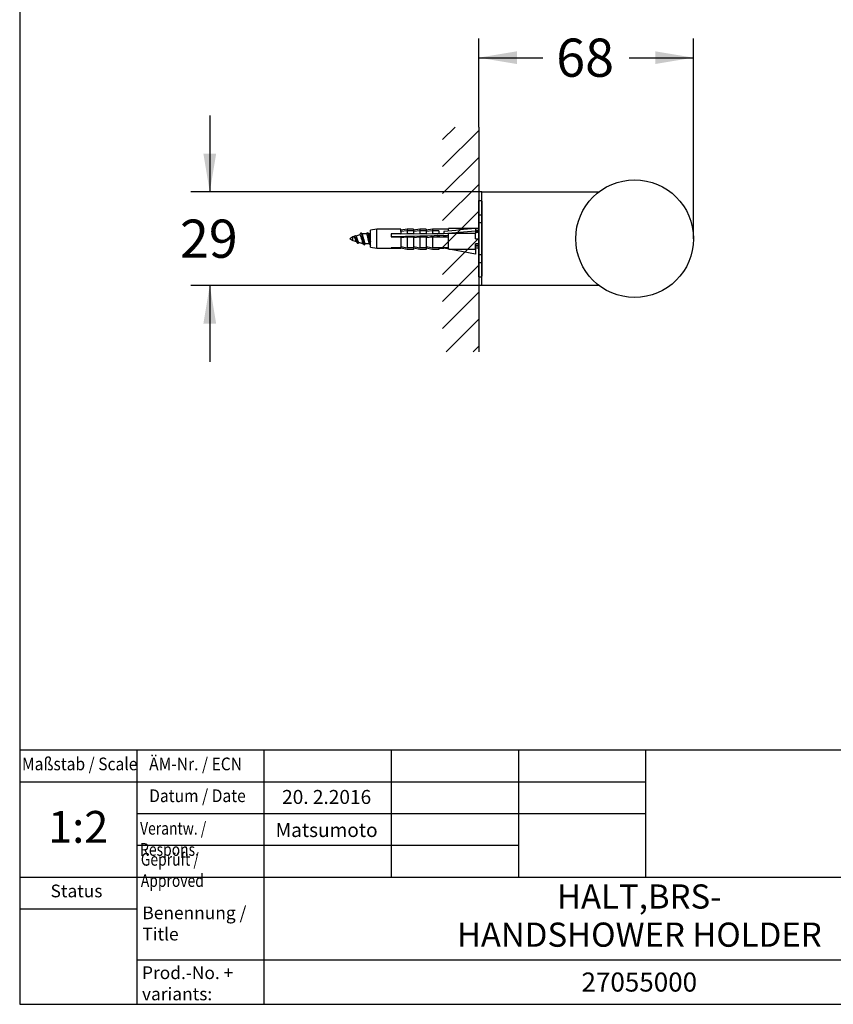
# Model space of a CAD drawing. Units: millimetres. Extents: x 7 to 203, y 5 to 291.
# Drawn here: x 7 to 134, y 5 to 160 of the extents above; entities that cross this region are included whole.
import ezdxf
from ezdxf.enums import TextEntityAlignment as Align

# ---------------------------------------------------------------- set-up
doc = ezdxf.new("R2010")
doc.units = ezdxf.units.MM
for name, color, linetype in [('Default', 7, 'Continuous'), ('Layer1', 7, 'Continuous'), ('Layer3', 7, 'Continuous'), ('Layer50', 7, 'Continuous'), ('Standard', 7, 'Continuous')]:
    doc.layers.add(name, color=color, linetype=linetype)
doc.styles.add('SEACAD_Arial', font='arial.ttf')
doc.dimstyles.get("Standard").update_dxf_attribs({"dimtxt": 0.18, "dimasz": 0.18, "dimexe": 0.18, "dimexo": 0.0625, "dimgap": 0.09, "dimtad": 0, "dimtih": 1, "dimtoh": 1, "dimdec": 4, "dimzin": 0, "dimdsep": 46, "dimtxsty": 'Standard', "dimcen": 0.09, "dimadec": 0, "dimazin": 0, "dimtfac": 1, "dimtdec": 4, "dimtofl": 0, "dimtmove": 0, "dimatfit": 3, "dimfxl": 0, "dimtolj": 1, "dimtzin": 0, "dimarcsym": 0})

# ---------------------------------------------------------------- blocks, each defined once
blk = doc.blocks.new('DMBLK7')
at = {"layer": 'Layer3', "linetype": 'Continuous'}
for points in [[(35.48, 138.72), (36.48, 132.72), (37.48, 138.72)], [(35.48, 112.02), (37.48, 112.02), (36.48, 118.02)]]:
    blk.add_hatch(color=7, dxfattribs=at).paths.add_polyline_path(points)
at = {"layer": 'Layer3', "color": 7, "linetype": 'Continuous'}
for p, q in [((36.48, 144.72), (36.48, 132.72)), ((79.26, 132.72), (33.48, 132.72)), ((79.26, 118.02), (33.48, 118.02)), ((36.48, 118.02), (36.48, 106.02))]:
    blk.add_line(p, q, dxfattribs=at)
at = {"layer": 'Layer3', "color": 7, "linetype": 'Continuous', "style": 'SEACAD_Arial'}
blk.add_text('29', height=6, dxfattribs=at).set_placement((31.79, 128.37), align=Align.TOP_LEFT)
blk = doc.blocks.new('DMBLK8')
at = {"layer": 'Layer3', "linetype": 'Continuous'}
for points in [[(84.76, 154.83), (78.76, 153.83), (84.76, 152.83)], [(106.51, 154.83), (106.51, 152.83), (112.51, 153.83)]]:
    blk.add_hatch(color=7, dxfattribs=at).paths.add_polyline_path(points)
at = {"layer": 'Layer3', "color": 7, "linetype": 'Continuous'}
for p, q in [((78.76, 142.91), (78.76, 156.83)), ((112.51, 125.37), (112.51, 156.83)), ((78.76, 153.83), (88.84, 153.83)), ((102.43, 153.83), (112.51, 153.83))]:
    blk.add_line(p, q, dxfattribs=at)
at = {"layer": 'Layer3', "color": 7, "linetype": 'Continuous', "style": 'SEACAD_Arial'}
blk.add_text('68', height=6, dxfattribs=at).set_placement((90.94, 156.83), align=Align.TOP_LEFT)

msp = doc.modelspace()

# ---------------------------------------------------------------- hatches: boundary and pattern name
at = {"layer": 'Layer50', "linetype": 'Continuous'}
h = msp.add_hatch(dxfattribs=at)
h.set_pattern_fill('LINE', scale=0.94488, angle=45, style=0)
h.paths.add_polyline_path([(78.76077, 142.91435), (73.07678, 142.91435), (73.07678, 107.58132), (78.76077, 107.58132)])

# ---------------------------------------------------------------- linework, layer by layer
at = {"layer": 'Default', "color": 7, "linetype": 'Continuous'}
for p, q in [((6.6, 45), (203.00487, 45)), ((25, 45), (25, 5)), ((45, 45), (45, 5)), ((65, 45), (65, 25)), ((85, 45), (85, 25)), ((105, 45), (105, 25)), ((6.6, 40), (105, 40)), ((25, 35), (105, 35)), ((25, 30), (85, 30)), ((6.6, 25), (203.00487, 25)), ((6.6, 20), (25, 20)), ((25, 12), (203.00487, 12))]:
    msp.add_line(p, q, dxfattribs=at)
at = {"layer": 'Layer1', "color": 7, "linetype": 'Continuous'}
for p, q in [((79.26077, 132.22283), (79.26077, 132.72283)), ((79.26077, 132.72283), (96.32247, 132.72283)), ((79.26077, 118.52283), (79.26077, 132.22283)), ((96.32247, 132.72283), (97.47804, 132.72283)), ((109.94113, 131.77182), (109.94069, 131.77228)), ((78.76059, 131.37283), (79.26059, 131.37283)), ((78.76059, 129.12283), (78.76059, 131.37283)), ((79.26059, 131.27284), (79.26059, 131.52283)), ((79.26059, 131.52283), (79.26077, 131.52283)), ((79.26077, 131.27284), (79.26059, 131.27284)), ((79.26059, 131.27284), (79.26059, 119.47282)), ((78.76059, 129.12283), (79.26059, 129.12283)), ((78.76059, 126.99777), (78.76059, 129.12283)), ((79.26059, 127.87283), (78.76077, 127.87283)), ((78.76077, 122.87283), (78.76077, 127.87283)), ((78.76059, 126.37283), (78.76059, 126.53789)), ((78.76059, 121.62283), (78.76059, 123.96143)), ((78.76077, 122.87283), (79.26059, 122.87283)), ((78.76059, 121.62283), (79.26059, 121.62283)), ((78.76059, 119.37283), (78.76059, 121.62283)), ((78.76059, 119.37283), (79.26059, 119.37283)), ((79.26059, 119.47282), (79.26077, 119.47283)), ((79.26059, 119.22283), (79.26059, 119.47282)), ((79.26077, 119.22283), (79.26059, 119.22283)), ((79.26077, 118.02283), (79.26077, 118.52283)), ((96.32247, 118.02283), (79.26077, 118.02283)), ((97.47804, 118.02283), (96.32247, 118.02283))]:
    msp.add_line(p, q, dxfattribs=at)
msp.add_circle((103.26077, 125.37283), 9.25, dxfattribs=at)
for centre, start, end in [((97.47804, 133.22283), 270, 306.3773309), ((97.47804, 117.52283), 53.6226691, 90)]:
    msp.add_arc(centre, 0.5, start, end, dxfattribs=at)
at = {"layer": 'Layer50', "color": 7, "linetype": 'Continuous'}
msp.add_line((78.76077, 142.91435), (78.76077, 107.58132), dxfattribs=at)
at = {"layer": 'Standard', "color": 7, "linetype": 'Continuous'}
for p, q in [((6.6, 291), (6.6, 5)), ((74.01077, 126.57987), (74.01077, 126.93958)), ((78.76077, 126.98958), (74.06077, 126.98958)), ((78.76077, 126.98952), (78.26077, 126.98952)), ((78.26077, 126.97591), (78.26077, 126.56913)), ((58.98273, 125.63707), (58.51077, 125.36458)), ((59.08227, 125.66818), (58.98273, 125.63707)), ((58.98273, 125.09209), (58.98273, 125.63707)), ((59.33381, 125.83976), (59.10797, 125.70937)), ((60.08457, 125.98139), (59.4358, 125.77865)), ((60.51077, 126.11458), (60.41618, 126.08502)), ((60.51077, 125.88562), (60.51077, 126.11458)), ((61.11661, 126.11458), (60.51077, 126.11458)), ((61.76077, 126.11458), (61.43299, 126.11458)), ((62.76077, 126.86458), (61.76077, 126.68825)), ((61.76077, 124.04091), (61.76077, 126.68825)), ((62.76077, 123.86458), (62.76077, 126.86458)), ((66.51077, 126.86458), (62.76077, 126.86458)), ((66.51077, 126.11458), (65.01077, 126.11458)), ((65.01077, 126.11458), (65.01077, 125.63868)), ((65.01077, 125.69583), (74.01077, 125.92083)), ((65.01077, 125.63868), (66.51077, 125.63868)), ((66.51077, 126.5047), (66.51077, 126.86458)), ((67.51077, 126.86458), (66.51077, 126.68825)), ((67.51077, 126.59761), (66.51077, 126.5047)), ((66.51077, 126.5047), (66.51077, 126.11458)), ((66.51077, 126.11458), (67.51077, 126.20274)), ((66.51077, 125.63868), (66.51077, 123.95037)), ((66.51077, 125.54437), (67.51077, 125.63868)), ((67.51077, 126.86458), (67.51077, 126.59761)), ((68.51077, 126.86458), (67.51077, 126.86458)), ((68.51077, 126.59761), (67.51077, 126.59761)), ((67.51077, 126.59761), (67.51077, 126.20274)), ((67.51077, 126.20274), (68.51077, 126.20274)), ((67.51077, 125.63868), (67.51077, 123.95037)), ((67.51077, 125.63868), (68.51077, 125.63868)), ((68.51077, 126.86458), (68.51077, 126.59761)), ((69.51077, 126.86458), (68.51077, 126.68825)), ((69.51077, 126.59761), (68.51077, 126.5047)), ((68.51077, 126.59761), (68.51077, 126.20274)), ((68.51077, 126.11458), (69.51077, 126.20274)), ((68.51077, 126.20274), (68.51077, 126.11458)), ((68.51077, 125.63868), (68.51077, 123.95037)), ((68.51077, 125.54437), (69.51077, 125.63868)), ((69.51077, 126.86458), (69.51077, 126.59761)), ((70.51077, 126.86458), (69.51077, 126.86458)), ((70.51077, 126.59761), (69.51077, 126.59761)), ((69.51077, 126.59761), (69.51077, 126.20274)), ((69.51077, 126.20274), (70.51077, 126.20274)), ((69.51077, 125.63868), (69.51077, 123.95037)), ((69.51077, 125.63868), (70.51077, 125.63868)), ((70.51077, 126.86458), (70.51077, 126.59761)), ((71.51077, 126.86458), (70.51077, 126.68825)), ((71.51077, 126.59761), (70.51077, 126.5047)), ((70.51077, 126.59761), (70.51077, 126.20274)), ((70.51077, 126.11458), (71.51077, 126.20274)), ((70.51077, 126.20274), (70.51077, 126.11458)), ((70.51077, 125.63868), (70.51077, 123.95037)), ((70.51077, 125.54437), (71.51077, 125.63868)), ((71.51077, 126.86458), (71.51077, 126.59761)), ((73.96077, 126.86458), (71.51077, 126.86458)), ((72.51077, 126.59761), (71.51077, 126.59761)), ((71.51077, 126.59761), (71.51077, 126.20274)), ((71.51077, 126.20274), (72.51077, 126.20274)), ((71.51077, 125.63868), (71.51077, 123.95037)), ((71.51077, 125.63868), (73.96077, 125.63868)), ((72.51077, 126.59761), (72.51077, 126.20274)), ((72.51077, 126.20274), (72.51077, 126.11458)), ((73.26077, 126.11458), (72.51077, 126.11458)), ((78.26077, 126.56913), (73.26077, 126.11458)), ((73.26077, 126.5047), (73.26077, 126.11458)), ((74.01077, 123.78958), (74.01077, 126.15208)), ((78.26077, 126.17708), (74.06077, 126.17708)), ((78.26077, 126.6895), (78.76077, 126.71451)), ((78.26077, 126.56913), (78.26077, 126.17708)), ((78.76077, 126.52957), (78.26077, 126.50792)), ((78.76077, 126.36458), (78.26077, 126.36458)), ((78.26077, 125.37283), (78.26077, 126.17708)), ((58.51077, 125.36458), (58.98273, 125.09209)), ((58.98273, 125.09209), (59.54719, 124.9157)), ((59.7223, 124.6651), (59.77832, 124.63276)), ((59.88226, 124.81099), (60.51077, 124.61458)), ((60.51077, 125.36458), (60.33466, 125.36458)), ((60.65511, 125.36458), (60.51077, 125.36458)), ((60.51077, 124.61458), (60.51077, 124.77444)), ((60.51077, 124.61458), (60.58852, 124.61458)), ((60.90498, 124.61458), (61.58857, 124.61458)), ((61.76077, 124.04091), (62.76077, 123.86458)), ((62.76077, 123.86458), (65.01077, 123.86458)), ((66.51077, 123.95037), (65.01077, 123.95037)), ((65.01077, 123.86458), (65.01077, 123.95037)), ((65.01077, 123.86458), (66.51077, 123.86458)), ((67.51077, 123.68825), (66.51077, 123.86458)), ((68.51077, 123.95037), (67.51077, 123.95037)), ((68.51077, 123.86458), (68.51077, 123.68825)), ((69.51077, 123.68825), (68.51077, 123.86458)), ((70.51077, 123.95037), (69.51077, 123.95037)), ((70.51077, 123.86458), (70.51077, 123.68825)), ((71.51077, 123.68825), (70.51077, 123.86458)), ((73.96077, 123.95037), (71.51077, 123.95037)), ((72.51077, 123.86458), (73.26077, 123.86458)), ((72.51077, 123.86458), (72.51077, 123.68825)), ((78.26077, 122.95549), (73.26077, 123.86458)), ((78.26077, 125.37283), (78.76077, 125.37283)), ((78.76077, 124.53974), (78.26077, 124.53974)), ((78.26077, 123.73958), (78.26077, 124.53974)), ((78.26077, 124.36458), (78.76077, 124.36458)), ((78.76077, 124.19134), (78.26077, 124.21299)), ((78.26077, 123.95318), (78.76077, 123.95318)), ((68.51077, 123.68825), (67.51077, 123.68825)), ((70.51077, 123.68825), (69.51077, 123.68825)), ((72.51077, 123.68825), (71.51077, 123.68825)), ((74.06077, 123.73958), (78.26077, 123.73958)), ((78.26077, 123.73958), (78.26077, 122.95549)), ((6.6, 5), (203.00487, 5))]:
    msp.add_line(p, q, dxfattribs=at)
for centre, radius, start, end in [((209.31889, -1290.44313), 1423.46512, 95.28269116, 95.48483761), ((74.06077, 126.93958), 0.05, 90, 180), ((62.34381, 127.80347), 3.5436, 214.4124608, 216.3232557), ((40.46431, 137.95281), 22.9649, 328.5547577, 329.3578626), ((71.8081, 133.25209), 13.45901, 211.3496471, 212.4546385), ((53.44487, 123.64773), 7.41182, 13.3934866, 17.5739111), ((44.56973, 136.26481), 19.38816, 328.4304288, 329.1689107), ((83.61004, 139.66026), 25.98677, 210.8631154, 211.5382083), ((73.96077, 126.91458), 0.05, 270, 0), ((51.936, 120.07971), 9.01805, 31.1442568, 32.8978126), ((66.00478, 120.82589), 7.26292, 146.8449525, 148.1271895), ((66.89565, 127.00118), 6.76203, 194.0062402, 199.2263345), ((44.08812, 114.49076), 19.35867, 30.7888831, 31.6962457), ((82.69168, 111.30261), 25.50802, 148.5416407, 149.1025177), ((45.21638, 114.56744), 19.20929, 30.788932, 31.7037029), ((124.15174, 427.00705), 308.30432, 259.2244988, 259.4136171), ((126.15174, 427.00705), 308.30432, 259.2244988, 259.4136171), ((128.15174, 427.00705), 308.30432, 259.2244988, 259.4136171), ((73.95929, 123.89889), 0.0515, 358.3917353, 88.3509569), ((74.06077, 123.78958), 0.05, 180, 270)]:
    msp.add_arc(centre, radius, start, end, dxfattribs=at)
msp.add_ellipse((74.06077, 126.15208), major_axis=(-0.05, 0), ratio=0.5, start_param=4.71238898, end_param=6.283185307, dxfattribs=at)
for points, knots in [([(59.7232, 124.6646), (59.72095, 124.6659), (59.71869, 124.66734), (59.71642, 124.66892), (59.6937, 124.68483), (59.66982, 124.71555), (59.6462, 124.75854), (59.62332, 124.80016), (59.59966, 124.85477), (59.57529, 124.91752), (59.5525, 124.97621), (59.52828, 125.0437), (59.50397, 125.1136), (59.48097, 125.17975), (59.4573, 125.25014), (59.43301, 125.31761), (59.40996, 125.38162), (59.38553, 125.44488), (59.36053, 125.50054), (59.33743, 125.55197), (59.31344, 125.59868), (59.28895, 125.63532), (59.26559, 125.67027), (59.2409, 125.69699), (59.21541, 125.71187), (59.19215, 125.72543), (59.16764, 125.72967), (59.14259, 125.72368), (59.11898, 125.71802), (59.09403, 125.70294), (59.06819, 125.67971), (59.06187, 125.67404), (59.05545, 125.66784), (59.04894, 125.66117)], [0, 0, 0, 0, 0.013279469, 0.013279469, 0.013279469, 0.146271907, 0.146271907, 0.146271907, 0.275086239, 0.275086239, 0.275086239, 0.395448513, 0.395448513, 0.395448513, 0.509272326, 0.509272326, 0.509272326, 0.617273932, 0.617273932, 0.617273932, 0.716891111, 0.716891111, 0.716891111, 0.811954892, 0.811954892, 0.811954892, 0.898499357, 0.898499357, 0.898499357, 0.980098876, 0.980098876, 0.980098876, 1, 1, 1, 1]), ([(59.50942, 124.97553), (59.4998, 124.99031), (59.49011, 125.00709), (59.48038, 125.02554), (59.46135, 125.06162), (59.44152, 125.10515), (59.42155, 125.15198), (59.40235, 125.19703), (59.38268, 125.24649), (59.36293, 125.29562), (59.34367, 125.34353), (59.32369, 125.39249), (59.30345, 125.43748), (59.28408, 125.48053), (59.26403, 125.52126), (59.24397, 125.55559), (59.22445, 125.58898), (59.20425, 125.61721), (59.18377, 125.6371), (59.16416, 125.65615), (59.14371, 125.66812), (59.12322, 125.6717), (59.11041, 125.67394), (59.09731, 125.67291), (59.08402, 125.66868)], [0, 0, 0, 0, 0.078309141, 0.078309141, 0.078309141, 0.231390404, 0.231390404, 0.231390404, 0.378493655, 0.378493655, 0.378493655, 0.521946971, 0.521946971, 0.521946971, 0.659084631, 0.659084631, 0.659084631, 0.792532788, 0.792532788, 0.792532788, 0.920192264, 0.920192264, 0.920192264, 1, 1, 1, 1]), ([(59.3366, 125.84134), (59.3427, 125.84491), (59.34875, 125.84714), (59.35471, 125.84799), (59.37052, 125.85026), (59.38606, 125.84285), (59.40089, 125.82668), (59.41618, 125.81), (59.43129, 125.7837), (59.44605, 125.75027), (59.46171, 125.71481), (59.47739, 125.67043), (59.49241, 125.62072), (59.50807, 125.56889), (59.52331, 125.50988), (59.53814, 125.44878), (59.55347, 125.38559), (59.56882, 125.31854), (59.58379, 125.25283), (59.59961, 125.18339), (59.61535, 125.1136), (59.63031, 125.04902), (59.64565, 124.98278), (59.66078, 124.92032), (59.67566, 124.86622), (59.69126, 124.80954), (59.70698, 124.76053), (59.72214, 124.72284), (59.73792, 124.68364), (59.75329, 124.65576), (59.76823, 124.64093), (59.78352, 124.62574), (59.79885, 124.62374), (59.81392, 124.6346), (59.82153, 124.6401), (59.82917, 124.64896), (59.83672, 124.66094)], [0, 0, 0, 0, 0.028450835, 0.028450835, 0.028450835, 0.103903131, 0.103903131, 0.103903131, 0.181695768, 0.181695768, 0.181695768, 0.264291294, 0.264291294, 0.264291294, 0.350478136, 0.350478136, 0.350478136, 0.439604094, 0.439604094, 0.439604094, 0.533878721, 0.533878721, 0.533878721, 0.630540157, 0.630540157, 0.630540157, 0.731894426, 0.731894426, 0.731894426, 0.837375527, 0.837375527, 0.837375527, 0.945352687, 0.945352687, 0.945352687, 1, 1, 1, 1]), ([(59.48667, 125.7061), (59.49005, 125.70139), (59.4934, 125.69642), (59.49675, 125.69122), (59.51514, 125.66266), (59.53364, 125.62627), (59.55154, 125.58517), (59.57008, 125.54259), (59.58828, 125.49373), (59.60599, 125.44299), (59.62407, 125.39122), (59.6422, 125.33618), (59.65995, 125.28242), (59.67844, 125.22645), (59.69693, 125.17034), (59.71461, 125.11875), (59.73265, 125.06615), (59.75055, 125.01693), (59.76817, 124.97501), (59.78639, 124.93167), (59.8048, 124.89496), (59.82259, 124.86777), (59.84089, 124.83978), (59.85885, 124.82118), (59.87642, 124.81325), (59.8785, 124.81231), (59.88058, 124.81152), (59.88266, 124.81087)], [0, 0, 0, 0, 0.022745238, 0.022745238, 0.022745238, 0.147730774, 0.147730774, 0.147730774, 0.277280618, 0.277280618, 0.277280618, 0.409439214, 0.409439214, 0.409439214, 0.547149954, 0.547149954, 0.547149954, 0.687539533, 0.687539533, 0.687539533, 0.832744979, 0.832744979, 0.832744979, 0.982304193, 0.982304193, 0.982304193, 1, 1, 1, 1]), ([(60.33466, 125.36458), (60.31658, 125.44353), (60.29836, 125.52267), (60.27997, 125.5949), (60.26166, 125.66684), (60.24254, 125.73392), (60.2234, 125.78998), (60.2048, 125.84447), (60.18602, 125.89025), (60.16738, 125.9229), (60.14899, 125.95509), (60.13, 125.97534), (60.11077, 125.98144), (60.1022, 125.98416), (60.0935, 125.98413), (60.08476, 125.98139)], [0, 0, 0, 0, 0.230204849, 0.230204849, 0.230204849, 0.459603736, 0.459603736, 0.459603736, 0.682412711, 0.682412711, 0.682412711, 0.90220026, 0.90220026, 0.90220026, 1, 1, 1, 1]), ([(60.51077, 125.36458), (60.46633, 125.64383), (60.42188, 125.90802), (60.33299, 126.24552), (60.28855, 126.31681), (60.23686, 126.26964), (60.22963, 126.26011), (60.22239, 126.24788)], [0, 0, 0, 0, 0.462350049, 0.462350049, 0.924700097, 0.924700097, 1, 1, 1, 1]), ([(60.44995, 126.03108), (60.4555, 126.02229), (60.46103, 126.01229), (60.46653, 126.00114), (60.48145, 125.9709), (60.49638, 125.93166), (60.51077, 125.88562)], [0, 0, 0, 0, 0.270194437, 0.270194437, 0.270194437, 1, 1, 1, 1]), ([(61.56024, 124.6612), (61.55815, 124.66462), (61.55607, 124.66822), (61.55399, 124.67199), (61.53587, 124.70492), (61.51725, 124.75228), (61.49893, 124.81003), (61.4806, 124.86781), (61.46232, 124.93764), (61.44419, 125.01351), (61.42607, 125.08936), (61.40748, 125.17329), (61.38915, 125.25821), (61.37081, 125.34315), (61.3525, 125.43148), (61.33439, 125.51558), (61.31628, 125.59965), (61.29771, 125.68179), (61.27937, 125.75503), (61.26102, 125.82829), (61.24269, 125.89472), (61.22458, 125.94859), (61.20648, 126.00245), (61.18793, 126.04521), (61.16959, 126.07329), (61.15186, 126.10042), (61.13411, 126.11456), (61.1166, 126.11458)], [0, 0, 0, 0, 0.014189986, 0.014189986, 0.014189986, 0.1379076019, 0.1379076019, 0.1379076019, 0.2616819927, 0.2616819927, 0.2616819927, 0.3854033382, 0.3854033382, 0.3854033382, 0.5091738317, 0.5091738317, 0.5091738317, 0.6328991073, 0.6328991073, 0.6328991073, 0.7566652824, 0.7566652824, 0.7566652824, 0.8803946305, 0.8803946305, 0.8803946305, 1, 1, 1, 1]), ([(61.21778, 126.32786), (61.24318, 126.37008), (61.26859, 126.37595), (61.33128, 126.29433), (61.36858, 126.16223), (61.44317, 125.79171), (61.48047, 125.55477), (61.55506, 125.08655), (61.59235, 124.85712), (61.66695, 124.51323), (61.70424, 124.40012), (61.74795, 124.36702), (61.75436, 124.36468), (61.76077, 124.36478)], [0, 0, 0, 0, 0.140340841, 0.140340841, 0.34640174, 0.34640174, 0.55246264, 0.55246264, 0.758523539, 0.758523539, 0.964584438, 0.964584438, 1, 1, 1, 1]), ([(61.46039, 126.06959), (61.46333, 126.06486), (61.46625, 126.05977), (61.46917, 126.05433), (61.48726, 126.02062), (61.50574, 125.97252), (61.52408, 125.91413), (61.54243, 125.85575), (61.56089, 125.78544), (61.57897, 125.70919), (61.59706, 125.63294), (61.61552, 125.5487), (61.63386, 125.46365), (61.6522, 125.37861), (61.6707, 125.29038), (61.68878, 125.20646), (61.70686, 125.12254), (61.7253, 125.04068), (61.74364, 124.96787), (61.74934, 124.94525), (61.75505, 124.9233), (61.76077, 124.90219)], [0, 0, 0, 0, 0.02947438, 0.02947438, 0.02947438, 0.212217852, 0.212217852, 0.212217852, 0.394968856, 0.394968856, 0.394968856, 0.577718392, 0.577718392, 0.577718392, 0.760461698, 0.760461698, 0.760461698, 0.943217146, 0.943217146, 0.943217146, 1, 1, 1, 1]), ([(66.5728, 125.73522), (66.5734, 125.73278), (66.57399, 125.73033), (66.57459, 125.72788), (66.58781, 125.67369), (66.601, 125.6151), (66.61413, 125.55483)], [0, 0, 0, 0, 0.043348336, 0.043348336, 0.043348336, 1, 1, 1, 1]), ([(68.30686, 125.6388), (68.30657, 125.64008), (68.30628, 125.64136), (68.30599, 125.64263), (68.29521, 125.68991), (68.28441, 125.7356), (68.2736, 125.77837)], [0, 0, 0, 0, 0.026283154, 0.026283154, 0.026283154, 1, 1, 1, 1]), ([(68.55994, 125.78591), (68.5752, 125.7267), (68.59068, 125.66127), (68.60575, 125.59339), (68.60859, 125.58063), (68.61142, 125.56773), (68.61426, 125.55472)], [0, 0, 0, 0, 0.841755846, 0.841755846, 0.841755846, 1, 1, 1, 1]), ([(69.31099, 125.62075), (69.30536, 125.64572), (69.29976, 125.67017), (69.29419, 125.6939), (69.28535, 125.7316), (69.27644, 125.76795), (69.2675, 125.80225)], [0, 0, 0, 0, 0.386293369, 0.386293369, 0.386293369, 1, 1, 1, 1]), ([(69.55338, 125.81096), (69.56683, 125.76009), (69.58043, 125.70425), (69.59386, 125.64594), (69.5944, 125.6436), (69.59494, 125.64125), (69.59548, 125.6389)], [0, 0, 0, 0, 0.961395447, 0.961395447, 0.961395447, 1, 1, 1, 1]), ([(70.30687, 125.63909), (70.2987, 125.67512), (70.29055, 125.71006), (70.28243, 125.74325), (70.27523, 125.7727), (70.26795, 125.8011), (70.26064, 125.82808)], [0, 0, 0, 0, 0.5298494, 0.5298494, 0.5298494, 1, 1, 1, 1]), ([(70.54681, 125.83551), (70.55846, 125.79264), (70.57018, 125.7459), (70.58187, 125.69688), (70.59265, 125.65165), (70.60351, 125.60372), (70.6143, 125.55456)], [0, 0, 0, 0, 0.520060541, 0.520060541, 0.520060541, 1, 1, 1, 1]), ([(71.31103, 125.62075), (71.29758, 125.6807), (71.28409, 125.73819), (71.27061, 125.79041), (71.26497, 125.81223), (71.25929, 125.83332), (71.2536, 125.85352)], [0, 0, 0, 0, 0.705350296, 0.705350296, 0.705350296, 1, 1, 1, 1]), ([(71.54023, 125.85949), (71.55012, 125.82427), (71.56001, 125.78617), (71.5699, 125.74611), (71.57832, 125.71199), (71.58685, 125.67602), (71.59538, 125.63888)], [0, 0, 0, 0, 0.5400289011, 0.5400289011, 0.5400289011, 1, 1, 1, 1]), ([(72.30689, 125.63941), (72.29093, 125.70979), (72.27475, 125.77658), (72.25864, 125.83528), (72.25456, 125.85014), (72.25047, 125.86458), (72.24638, 125.87853)], [0, 0, 0, 0, 0.797991744, 0.797991744, 0.797991744, 1, 1, 1, 1]), ([(72.53309, 125.88454), (72.54144, 125.85603), (72.54977, 125.82539), (72.55807, 125.79315), (72.57029, 125.74564), (72.58274, 125.69377), (72.59517, 125.63962)], [0, 0, 0, 0, 0.40431631, 0.40431631, 0.40431631, 1, 1, 1, 1]), ([(73.30696, 125.63932), (73.30521, 125.64703), (73.30346, 125.65468), (73.30172, 125.66226), (73.28359, 125.74103), (73.26497, 125.81483), (73.24665, 125.87742), (73.24409, 125.88617), (73.24153, 125.89473), (73.23897, 125.9031)], [0, 0, 0, 0, 0.077907547, 0.077907547, 0.077907547, 0.886929116, 0.886929116, 0.886929116, 1, 1, 1, 1]), ([(73.52539, 125.91019), (73.53241, 125.88754), (73.53939, 125.86333), (73.54631, 125.83786), (73.56243, 125.77847), (73.57882, 125.71075), (73.59517, 125.63938)], [0, 0, 0, 0, 0.300164411, 0.300164411, 0.300164411, 1, 1, 1, 1]), ([(73.96077, 125.63868), (73.9661, 125.63868), (73.9715, 125.63914), (73.97652, 125.64003), (73.98158, 125.64092), (73.98639, 125.64225), (73.99059, 125.64391), (73.99491, 125.64561), (73.9987, 125.64768), (74.00173, 125.64997), (74.00492, 125.65239), (74.00735, 125.6551), (74.00885, 125.65789), (74.01012, 125.66024), (74.01077, 125.6627), (74.01077, 125.66514)], [0, 0, 0, 0, 0.198651383, 0.198651383, 0.198651383, 0.398209167, 0.398209167, 0.398209167, 0.602660015, 0.602660015, 0.602660015, 0.818297093, 0.818297093, 0.818297093, 1, 1, 1, 1]), ([(60.51077, 125.36458), (60.54807, 125.13024), (60.58536, 124.89684), (60.65995, 124.53929), (60.69725, 124.41656), (60.75762, 124.35435), (60.78069, 124.36294), (60.80377, 124.4014)], [0, 0, 0, 0, 0.381873336, 0.381873336, 0.763746672, 0.763746672, 1, 1, 1, 1]), ([(60.65511, 125.36458), (60.67029, 125.29306), (60.68543, 125.22081), (60.70055, 125.1522), (60.71869, 125.06991), (60.73732, 124.99083), (60.75563, 124.92162), (60.77395, 124.85236), (60.79221, 124.79106), (60.81034, 124.74301), (60.82847, 124.69498), (60.84709, 124.65888), (60.86541, 124.63773), (60.87863, 124.62247), (60.89183, 124.61469), (60.90497, 124.61463)], [0, 0, 0, 0, 0.182319187, 0.182319187, 0.182319187, 0.401955282, 0.401955282, 0.401955282, 0.621748606, 0.621748606, 0.621748606, 0.84143427, 0.84143427, 0.84143427, 1, 1, 1, 1])]:
    msp.add_open_spline(points, degree=3, knots=knots, dxfattribs=at)
for points in [[(66.30684, 125.63916), (66.29978, 125.67001), (66.29272, 125.70008), (66.28572, 125.72901)], [(67.31103, 125.62053), (67.30055, 125.66681), (67.29009, 125.71171), (67.27967, 125.75396)], [(67.56648, 125.76042), (67.5761, 125.72214), (67.58576, 125.68145), (67.59536, 125.63932)], [(71.4285, 125.85845), (71.44135, 125.78833), (71.4542, 125.71347), (71.46705, 125.63584)], [(72.424, 125.88286), (72.43812, 125.80701), (72.45223, 125.72516), (72.46635, 125.63999)], [(73.41951, 125.9068), (73.43512, 125.82433), (73.45073, 125.73415), (73.46635, 125.63998)], [(60.56029, 124.66103), (60.54392, 124.68798), (60.52731, 124.72666), (60.51077, 124.77444)]]:
    msp.add_open_spline(points, degree=3, dxfattribs=at)

# ---------------------------------------------------------------- texts
at = {"layer": 'Default', "char_height": 2.5, "attachment_point": 1, "style": 'SEACAD_Arial'}
for s, insert, width in [('{\\fArial|b0||i0||c0|p34;\\C7;\\H2.;\\W0.9;Maßstab / Scale}', (6.95401, 43.79204), 18.452962), ('{\\fArial|b0||i0||c0|p34;\\C7;\\H2.;\\W0.9;ÄM-Nr. / ECN}', (26.95401, 43.79204), 18.452962), ('{\\fArial|b0||i0||c0|p34;\\C7;\\H2.;\\W0.9;Datum / Date}', (26.95401, 38.79204), 18.452962), ('{\\fArial|b0||i0||c0|p34;\\C7;\\H2.;\\W0.8;Verantw. / Respons.}', (25.5254, 33.67299), 20.0012595), ('{\\fArial|b0||i0||c0|p34;\\C7;\\H2.;\\W0.8;Geprüft / Approved}', (25.64445, 28.79204), 18.3913143)]:
    msp.add_mtext(s, dxfattribs=dict(at, insert=insert, width=width))
at = {"layer": 'Default', "char_height": 2.5}
for s, insert, width, attachment_point in [('{\\fSolid Edge ISO|b0||i0||c0|p34;\\C7;\\H2.2;\\W1.;20. 2.2016}', (54.85, 37.6), 18.9, 5), ('{\\fSolid Edge ISO|b0||i0||c0|p34;\\C7;\\H5.;\\W1.;1:2}', (15.8, 32.9), 16.8, 5), ('{\\fSolid Edge ISO|b0||i0||c0|p34;\\C7;\\H2.2;\\W1.;Matsumoto}', (54.85, 32.4), 18.9, 5), ('{\\fArial|b0||i0||c0|p34;\\C7;\\H2.;\\W1.;Status}', (15.52929, 22.82143), 18.452962, 5), ('{\\fSolid Edge ISO|b0||i0||c0|p34;\\C7;\\H3.8;\\W1.;HALT,BRS-}', (104, 21.95), 78, 5), ('{\\fArial|b0||i0||c0|p34;\\C7;\\H2.;\\W1.;Benennung /\\P}{\\fArial|b0||i0||c0|p34;\\C7;\\H2.;\\W1.;Title}', (25.88424, 17.70842), 20.1196811, 4), ('{\\fSolid Edge ISO|b0||i0||c0|p34;\\C7;\\H3.8;\\W1.;HANDSHOWER HOLDER}', (104, 15.95), 78, 5), ('{\\fArial|b0||i0||c0|p34;\\C7;\\H2.;\\W1.;Prod.-No. +\\P}{\\fArial|b0||i0||c0|p34;\\C7;\\H2.;\\W1.;variants:}', (25.82723, 8.29716), 20.0006297, 4), ('{\\fSolid Edge ISO|b0||i0||c0|p34;\\C7;\\H3.;\\W1.;27055000}', (104, 8.5), 112, 5)]:
    msp.add_mtext(s, dxfattribs=dict(at, insert=insert, width=width, attachment_point=attachment_point))

# ---------------------------------------------------------------- dimensions: what is measured, and where the dimension line sits
at = {"layer": 'Layer3', "color": 7, "linetype": 'Continuous'}
dim = msp.add_linear_dim(base=(112.51077, 153.83265), p1=(78.76077, 142.91435), p2=(112.51077, 125.37283), text='\\A1;<>', dimstyle='Standard', dxfattribs=at)
dim.commit()
dim.dimension.update_dxf_attribs({"geometry": 'DMBLK8', "text_midpoint": (95.63577, 153.83265), "dimtype": 160})
dim = msp.add_linear_dim(base=(36.48493, 132.72283), p1=(79.26077, 132.72283), p2=(79.26077, 118.02283), angle=270, text='\\A1;<>', dimstyle='Standard', dxfattribs=at)
dim.commit()
dim.dimension.update_dxf_attribs({"geometry": 'DMBLK7', "text_midpoint": (36.48493, 125.37283), "dimtype": 161})

doc.saveas('drawing.dxf')
